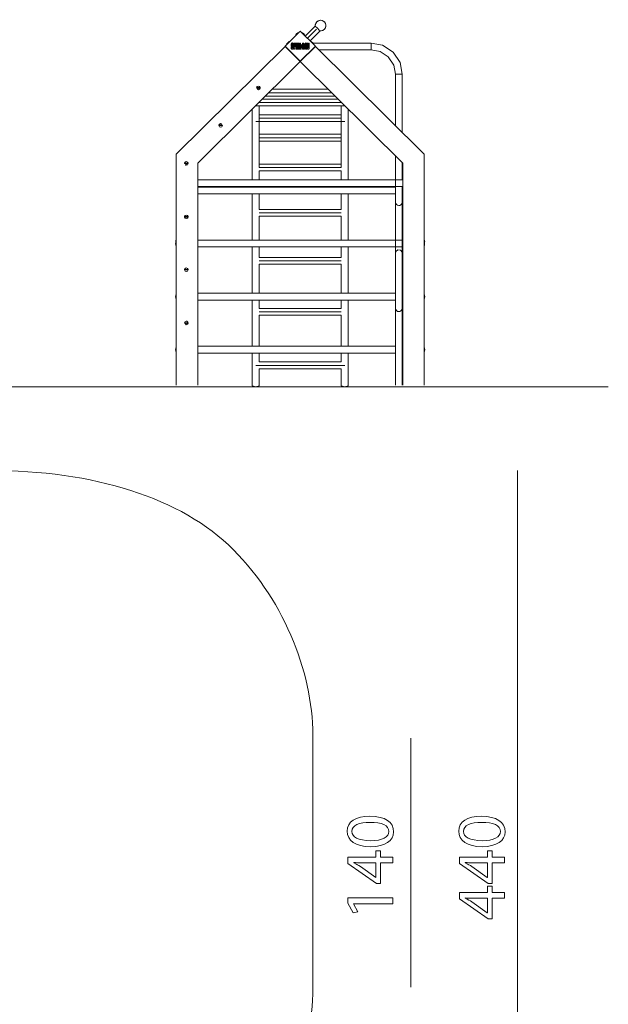
# Model space of a CAD drawing. Units: inches. Extents: x 4.3 to 98, y -109.7 to -13.4.
# Drawn here: x 64 to 97.1, y -68.8 to -13.4 of the extents above; entities that cross this region are included whole.
import ezdxf

# ---------------------------------------------------------------- set-up
doc = ezdxf.new("R2010")
doc.units = ezdxf.units.IN
doc.header["$MEASUREMENT"] = 0
doc.layers.add('Ebene 1', color=7, linetype='Continuous')

# ---------------------------------------------------------------- blocks, each defined once
blk = doc.blocks.new('block 4')
at = {"layer": 'Ebene 1', "lineweight": 0}
for points in [[(91.211, -60.849), (90.524, -60.849), (90.524, -62.021), (90.299, -62.021), (88.688, -60.896), (88.688, -60.527), (90.256, -60.527), (90.256, -60.173), (90.524, -60.173), (90.524, -60.527), (91.211, -60.527), (91.211, -60.849)], [(91.211, -62.839), (90.524, -62.839), (90.524, -64.011), (90.299, -64.011), (88.688, -62.886), (88.688, -62.517), (90.256, -62.517), (90.256, -62.164), (90.524, -62.164), (90.524, -62.517), (91.211, -62.517), (91.211, -62.839)]]:
    blk.add_lwpolyline(points, dxfattribs=at)
for points, knots in [([(89.923, -58.237), (90.78, -58.237), (91.254, -58.555), (91.254, -59.114), (91.254, -59.607), (90.792, -59.941), (89.958, -59.948), (89.112, -59.948), (88.646, -59.584), (88.646, -59.071), (88.646, -58.54), (89.119, -58.237), (89.923, -58.237)], [0, 0, 0, 0, 1, 1, 1, 2, 2, 2, 3, 3, 3, 4, 4, 4, 4]), ([(89.961, -59.607), (90.617, -59.607), (90.99, -59.405), (90.99, -59.094), (90.99, -58.745), (90.583, -58.578), (89.938, -58.578), (89.317, -58.578), (88.91, -58.737), (88.91, -59.091), (88.91, -59.389), (89.274, -59.607), (89.961, -59.607)], [0, 0, 0, 0, 1, 1, 1, 2, 2, 2, 3, 3, 3, 4, 4, 4, 4]), ([(90.256, -60.849), (90.256, -60.849), (89.414, -60.849), (89.414, -60.849), (89.282, -60.849), (89.15, -60.845), (89.019, -60.837), (89.019, -60.837), (89.019, -60.849), (89.019, -60.849), (89.166, -60.927), (89.274, -60.989), (89.391, -61.058), (89.391, -61.058), (90.248, -61.675), (90.248, -61.675), (90.248, -61.675), (90.256, -61.675), (90.256, -61.675), (90.256, -61.675), (90.256, -60.849), (90.256, -60.849)], [0, 0, 0, 0, 1, 1, 1, 2, 2, 2, 3, 3, 3, 4, 4, 4, 5, 5, 5, 6, 6, 6, 7, 7, 7, 7]), ([(90.256, -62.839), (90.256, -62.839), (89.414, -62.839), (89.414, -62.839), (89.282, -62.839), (89.15, -62.836), (89.019, -62.828), (89.019, -62.828), (89.019, -62.839), (89.019, -62.839), (89.166, -62.917), (89.274, -62.979), (89.391, -63.049), (89.391, -63.049), (90.248, -63.666), (90.248, -63.666), (90.248, -63.666), (90.256, -63.666), (90.256, -63.666), (90.256, -63.666), (90.256, -62.839), (90.256, -62.839)], [0, 0, 0, 0, 1, 1, 1, 2, 2, 2, 3, 3, 3, 4, 4, 4, 5, 5, 5, 6, 6, 6, 7, 7, 7, 7])]:
    blk.add_open_spline(points, degree=3, knots=knots, dxfattribs=at)
blk = doc.blocks.new('block 5')
at = {"layer": 'Ebene 1', "lineweight": 0}
for points in [[(84.947, -60.849), (84.26, -60.849), (84.26, -62.021), (84.035, -62.021), (82.424, -60.896), (82.424, -60.527), (83.992, -60.527), (83.992, -60.173), (84.26, -60.173), (84.26, -60.527), (84.947, -60.527), (84.947, -60.849)], [(82.742, -63.153), (82.742, -63.162), (82.979, -63.6), (82.719, -63.666), (82.424, -63.115), (82.424, -62.824), (84.947, -62.824), (84.947, -63.153), (82.742, -63.153)]]:
    blk.add_lwpolyline(points, dxfattribs=at)
for points, knots in [([(83.658, -58.237), (84.516, -58.237), (84.989, -58.555), (84.989, -59.114), (84.989, -59.607), (84.527, -59.941), (83.693, -59.948), (82.847, -59.948), (82.381, -59.584), (82.381, -59.071), (82.381, -58.54), (82.855, -58.237), (83.658, -58.237)], [0, 0, 0, 0, 1, 1, 1, 2, 2, 2, 3, 3, 3, 4, 4, 4, 4]), ([(83.697, -59.607), (84.353, -59.607), (84.726, -59.405), (84.726, -59.094), (84.726, -58.745), (84.318, -58.578), (83.674, -58.578), (83.053, -58.578), (82.645, -58.737), (82.645, -59.091), (82.645, -59.389), (83.01, -59.607), (83.697, -59.607)], [0, 0, 0, 0, 1, 1, 1, 2, 2, 2, 3, 3, 3, 4, 4, 4, 4]), ([(83.992, -60.849), (83.992, -60.849), (83.15, -60.849), (83.15, -60.849), (83.018, -60.849), (82.886, -60.845), (82.754, -60.837), (82.754, -60.837), (82.754, -60.849), (82.754, -60.849), (82.901, -60.927), (83.01, -60.989), (83.127, -61.058), (83.127, -61.058), (83.984, -61.675), (83.984, -61.675), (83.984, -61.675), (83.992, -61.675), (83.992, -61.675), (83.992, -61.675), (83.992, -60.849), (83.992, -60.849)], [0, 0, 0, 0, 1, 1, 1, 2, 2, 2, 3, 3, 3, 4, 4, 4, 5, 5, 5, 6, 6, 6, 7, 7, 7, 7])]:
    blk.add_open_spline(points, degree=3, knots=knots, dxfattribs=at)
blk = doc.blocks.new('block 10')
at = {"layer": 'Ebene 1', "lineweight": 0}
for points in [[(80.023, -14.355), (80.587, -13.795)], [(80.587, -13.794), (80.586, -13.765), (80.61, -13.647), (80.674, -13.554), (80.767, -13.491), (80.886, -13.467), (81.006, -13.491), (81.092, -13.548), (81.099, -13.554), (81.105, -13.56), (81.162, -13.647), (81.187, -13.765), (81.162, -13.884), (81.099, -13.976), (81.006, -14.039), (80.886, -14.063), (80.856, -14.062)], [(80.587, -13.795), (80.587, -13.795)], [(80.707, -13.914), (80.587, -13.795)], [(79.722, -14.096), (78.913, -14.899)], [(79.566, -14.246), (79.566, -14.245), (79.555, -14.216), (79.492, -14.312), (79.492, -14.305), (79.499, -14.285), (79.537, -14.234), (79.566, -14.246)], [(79.496, -14.316), (79.494, -14.312), (79.493, -14.305), (79.5, -14.285), (79.537, -14.235)], [(79.495, -14.316), (79.495, -14.316)], [(79.573, -14.234), (79.572, -14.233), (79.568, -14.229), (79.561, -14.222), (79.556, -14.216), (79.556, -14.251), (79.638, -14.175), (79.543, -14.24), (79.55, -14.247), (79.554, -14.251), (79.556, -14.251), (79.607, -14.179), (79.627, -14.172), (79.633, -14.173), (79.638, -14.175), (79.567, -14.246), (79.496, -14.316), (79.573, -14.234)], [(79.533, -14.281), (79.533, -14.281)], [(79.536, -14.281), (79.536, -14.281)], [(79.537, -14.235), (79.537, -14.234), (79.605, -14.179), (79.605, -14.179), (79.537, -14.235)], [(79.554, -14.251), (79.554, -14.251)], [(79.731, -14.09), (79.734, -14.089), (79.737, -14.087), (79.745, -14.087), (79.752, -14.088), (79.731, -14.09)], [(79.731, -14.09), (79.731, -14.09)], [(79.742, -14.078), (79.742, -14.078)], [(79.744, -14.078), (79.744, -14.078)], [(79.756, -14.09), (79.756, -14.09)], [(79.756, -14.091), (79.756, -14.091)], [(79.765, -14.096), (80.574, -14.899)], [(79.847, -14.175), (79.848, -14.175), (79.912, -14.234), (79.912, -14.233)], [(79.933, -14.247), (79.934, -14.247), (79.934, -14.247), (79.847, -14.176)], [(79.919, -14.246), (79.848, -14.175)], [(79.849, -14.174), (79.849, -14.174)], [(79.85, -14.174), (79.852, -14.173), (79.859, -14.172), (79.879, -14.179), (79.93, -14.216)], [(79.93, -14.251), (79.921, -14.243), (79.85, -14.174), (79.985, -14.285), (79.992, -14.305), (79.992, -14.312), (79.99, -14.316), (79.967, -14.296)], [(79.895, -14.224), (79.902, -14.229), (79.923, -14.243), (79.932, -14.249), (79.94, -14.267)], [(79.93, -14.216), (79.924, -14.222), (79.917, -14.229), (79.913, -14.233), (79.912, -14.234), (79.93, -14.216)], [(79.989, -14.316), (79.919, -14.246)], [(79.93, -14.251), (79.931, -14.251), (79.935, -14.247), (79.942, -14.24), (79.93, -14.251)], [(79.93, -14.251), (79.93, -14.251)], [(79.948, -14.234), (79.985, -14.284)], [(79.952, -14.281), (79.952, -14.281)], [(79.984, -14.284), (79.984, -14.285), (79.991, -14.305), (79.991, -14.312), (79.988, -14.316), (79.984, -14.284)], [(80.659, -13.96), (80.144, -14.472)], [(80.856, -14.062), (80.292, -14.622)], [(80.856, -14.062), (80.812, -14.017), (80.707, -13.914)], [(72.778, -21.006), (78.893, -14.942)], [(78.892, -14.922), (78.892, -14.922)], [(78.893, -14.921), (78.893, -14.921)], [(78.893, -14.922), (78.893, -14.922)], [(79.744, -15.785), (78.894, -14.943), (78.893, -14.942)], [(78.894, -14.922), (78.894, -14.922)], [(78.908, -14.932), (78.906, -14.929), (78.905, -14.926), (78.904, -14.918), (78.906, -14.911), (78.908, -14.932)], [(78.907, -14.909), (78.907, -14.909)], [(78.913, -14.899), (78.913, -14.899)], [(78.913, -14.941), (78.913, -14.941)], [(79.722, -15.744), (78.913, -14.941)], [(78.995, -14.812), (78.992, -14.808), (78.992, -14.801), (78.999, -14.782), (79.037, -14.73)], [(78.996, -14.812), (78.994, -14.808), (78.994, -14.801), (79, -14.782), (79.038, -14.73)], [(78.995, -14.812), (78.995, -14.812)], [(79.073, -14.73), (79.072, -14.729), (79.069, -14.726), (79.061, -14.718), (79.056, -14.713), (79.055, -14.748), (79.138, -14.672), (79.044, -14.736), (79.051, -14.743), (79.055, -14.747), (79.055, -14.748), (79.107, -14.675), (79.127, -14.669), (79.133, -14.669), (79.138, -14.672), (79.067, -14.742), (78.996, -14.812), (79.073, -14.73)], [(79.02, -14.793), (79.02, -14.793)], [(79.037, -14.731), (79.037, -14.73), (79.106, -14.675)], [(79.053, -14.745), (79.063, -14.739), (79.084, -14.726), (79.095, -14.718)], [(79.054, -14.748), (79.055, -14.747), (79.055, -14.712), (79.054, -14.748)], [(79.38, -14.748), (79.39, -14.748), (79.407, -14.748), (79.42, -14.748), (79.427, -14.748), (79.434, -14.748), (79.445, -14.749), (79.46, -14.76), (79.471, -14.779), (79.476, -14.806), (79.476, -14.816), (79.476, -14.819), (79.475, -14.847), (79.47, -14.872), (79.46, -14.903), (79.453, -14.917), (79.446, -14.929), (79.437, -14.941), (79.427, -14.953), (79.421, -14.962), (79.417, -14.967), (79.413, -14.973), (79.407, -14.985), (79.406, -14.999), (79.406, -15.028), (79.41, -15.062), (79.412, -15.081), (79.412, -15.092), (79.407, -15.096), (79.397, -15.096), (79.384, -15.095), (79.377, -15.096), (79.37, -15.094), (79.367, -15.088), (79.367, -15.081), (79.367, -15.073), (79.366, -15.04), (79.364, -14.967), (79.363, -14.926), (79.364, -14.908), (79.364, -14.868), (79.366, -14.805), (79.366, -14.794), (79.367, -14.777), (79.368, -14.766), (79.368, -14.757), (79.372, -14.75), (79.379, -14.748), (79.331, -14.814), (79.33, -14.818), (79.327, -14.827), (79.326, -14.83), (79.322, -14.839), (79.315, -14.843), (79.311, -14.839), (79.307, -14.83), (79.303, -14.823), (79.294, -14.812), (79.28, -14.81), (79.273, -14.818), (79.271, -14.827), (79.27, -14.835), (79.272, -14.849), (79.274, -14.857), (79.281, -14.868), (79.299, -14.884), (79.314, -14.897), (79.325, -14.911), (79.332, -14.923), (79.335, -14.93), (79.341, -14.951), (79.343, -14.964), (79.343, -14.981), (79.343, -15.004), (79.341, -15.025), (79.34, -15.036), (79.337, -15.046), (79.335, -15.053), (79.323, -15.078), (79.316, -15.086), (79.31, -15.092), (79.304, -15.095), (79.291, -15.099), (79.278, -15.099), (79.27, -15.097), (79.262, -15.091), (79.254, -15.083), (79.24, -15.058), (79.234, -15.038), (79.232, -15.025), (79.231, -15.012), (79.231, -15.001), (79.232, -14.983), (79.233, -14.978), (79.233, -14.974), (79.235, -14.967), (79.235, -14.964), (79.239, -14.953), (79.242, -14.946), (79.247, -14.944), (79.251, -14.948), (79.252, -14.956), (79.253, -14.967), (79.254, -14.977), (79.256, -14.988), (79.258, -14.997), (79.26, -15.001), (79.264, -15.009), (79.265, -15.012), (79.27, -15.018), (79.275, -15.021), (79.283, -15.025), (79.296, -15.021), (79.304, -15.009), (79.307, -14.989), (79.306, -14.978), (79.3, -14.963), (79.294, -14.955), (79.28, -14.942), (79.267, -14.933), (79.259, -14.925), (79.245, -14.902), (79.242, -14.892), (79.24, -14.883), (79.238, -14.874), (79.237, -14.866), (79.235, -14.851), (79.235, -14.843), (79.236, -14.828), (79.237, -14.817), (79.24, -14.796), (79.243, -14.785), (79.248, -14.772), (79.25, -14.767), (79.251, -14.766), (79.253, -14.763), (79.262, -14.753), (79.268, -14.748), (79.28, -14.744), (79.292, -14.745), (79.306, -14.75), (79.319, -14.759), (79.331, -14.774), (79.333, -14.782), (79.333, -14.787), (79.332, -14.809), (79.331, -14.81)], [(79.235, -14.846), (79.235, -14.846)], [(79.542, -14.753), (79.542, -14.753), (79.379, -14.748)], [(79.401, -14.913), (79.401, -14.911), (79.401, -14.905), (79.401, -14.886), (79.402, -14.849), (79.404, -14.829), (79.407, -14.815), (79.409, -14.81), (79.413, -14.807), (79.418, -14.806), (79.425, -14.807), (79.429, -14.81), (79.433, -14.814), (79.437, -14.824), (79.438, -14.842), (79.431, -14.872), (79.42, -14.889), (79.415, -14.897), (79.407, -14.909), (79.405, -14.913), (79.401, -14.913)], [(79.521, -14.748), (79.524, -14.748), (79.533, -14.748), (79.539, -14.749), (79.543, -14.755), (79.543, -14.764), (79.541, -14.775), (79.54, -14.789), (79.539, -14.801), (79.538, -14.81), (79.537, -14.818), (79.537, -14.825), (79.537, -14.835), (79.536, -14.842), (79.535, -14.862), (79.535, -14.87), (79.535, -14.882), (79.535, -14.895), (79.535, -14.903), (79.534, -14.912), (79.534, -14.921), (79.535, -14.933), (79.535, -14.939), (79.535, -14.955), (79.535, -14.96), (79.536, -14.974), (79.536, -14.987), (79.537, -15.013), (79.539, -15.03), (79.54, -15.044), (79.541, -15.059), (79.541, -15.062), (79.542, -15.075), (79.543, -15.083), (79.543, -15.09), (79.537, -15.096), (79.532, -15.096), (79.527, -15.095), (79.521, -15.096), (79.512, -15.096), (79.505, -15.095), (79.5, -15.086), (79.499, -15.076), (79.499, -15.066), (79.498, -15.056), (79.497, -15.047), (79.497, -15.036), (79.496, -15.018), (79.496, -14.999), (79.496, -14.99), (79.495, -14.985), (79.495, -14.984), (79.495, -14.981), (79.495, -14.963), (79.495, -14.954), (79.495, -14.952), (79.495, -14.926), (79.495, -14.914), (79.495, -14.896), (79.496, -14.879), (79.497, -14.867), (79.497, -14.841), (79.497, -14.838), (79.499, -14.807), (79.499, -14.798), (79.499, -14.794), (79.501, -14.774), (79.501, -14.759), (79.505, -14.751), (79.51, -14.748), (79.517, -14.748), (79.521, -14.748), (79.6, -14.748), (79.627, -14.748), (79.652, -14.748), (79.661, -14.748), (79.667, -14.749), (79.671, -14.752), (79.672, -14.757), (79.671, -14.769), (79.668, -14.783), (79.664, -14.802), (79.661, -14.812), (79.66, -14.82), (79.657, -14.823), (79.651, -14.821), (79.647, -14.817), (79.643, -14.813), (79.638, -14.809), (79.631, -14.805), (79.624, -14.805), (79.613, -14.812), (79.604, -14.835), (79.603, -14.854), (79.603, -14.859), (79.604, -14.87), (79.605, -14.874), (79.606, -14.876), (79.609, -14.873), (79.614, -14.87), (79.619, -14.866), (79.634, -14.857), (79.644, -14.857), (79.652, -14.862), (79.654, -14.867), (79.654, -14.875), (79.652, -14.888), (79.649, -14.907), (79.646, -14.923), (79.645, -14.931), (79.642, -14.937), (79.638, -14.939), (79.633, -14.937), (79.63, -14.934), (79.625, -14.931), (79.62, -14.932), (79.614, -14.937), (79.61, -14.946), (79.605, -14.964), (79.604, -14.972), (79.604, -14.994), (79.607, -15.01), (79.609, -15.02), (79.611, -15.025), (79.614, -15.03), (79.621, -15.035), (79.63, -15.034), (79.635, -15.03), (79.638, -15.028), (79.641, -15.025), (79.645, -15.021), (79.648, -15.018), (79.65, -15.014), (79.652, -15.011), (79.662, -15.011), (79.664, -15.019), (79.667, -15.033), (79.67, -15.047), (79.672, -15.054), (79.673, -15.057), (79.674, -15.061), (79.674, -15.065), (79.677, -15.08), (79.677, -15.083), (79.676, -15.089), (79.672, -15.095), (79.664, -15.096), (79.654, -15.096), (79.641, -15.096), (79.628, -15.096), (79.607, -15.096), (79.592, -15.096), (79.582, -15.096), (79.574, -15.094), (79.57, -15.078), (79.57, -15.057), (79.569, -15.033), (79.569, -15.003), (79.568, -14.979), (79.568, -14.92), (79.568, -14.911), (79.568, -14.891), (79.569, -14.877), (79.57, -14.861), (79.57, -14.849), (79.57, -14.84), (79.571, -14.83), (79.572, -14.805), (79.575, -14.782), (79.578, -14.76), (79.581, -14.752), (79.588, -14.748), (79.596, -14.748)], [(79.57, -15.081), (79.567, -15.078), (79.699, -14.946), (79.57, -15.084), (79.644, -14.935), (79.644, -14.936), (79.569, -14.963), (79.497, -15.016)], [(79.648, -14.894), (79.648, -14.894)], [(79.724, -14.75), (79.728, -14.75), (79.74, -14.75), (79.748, -14.751), (79.753, -14.759), (79.752, -14.77), (79.75, -14.781), (79.749, -14.786), (79.749, -14.788), (79.748, -14.79), (79.743, -14.817), (79.74, -14.839), (79.738, -14.856), (79.736, -14.874), (79.735, -14.885), (79.734, -14.92), (79.734, -14.928), (79.734, -14.932), (79.733, -14.951), (79.733, -14.964), (79.733, -14.972), (79.734, -14.981), (79.734, -14.991), (79.734, -15.003), (79.738, -15.026), (79.744, -15.034), (79.752, -15.034), (79.758, -15.031), (79.761, -15.028), (79.764, -15.023), (79.77, -15.014), (79.774, -15.006), (79.776, -15.002), (79.781, -15.002), (79.785, -15.008), (79.787, -15.014), (79.788, -15.023), (79.791, -15.047), (79.792, -15.055), (79.793, -15.061), (79.793, -15.064), (79.793, -15.07), (79.795, -15.081), (79.795, -15.088), (79.79, -15.094), (79.786, -15.094), (79.781, -15.094), (79.776, -15.094), (79.769, -15.095), (79.759, -15.094), (79.75, -15.095), (79.744, -15.095), (79.734, -15.095), (79.732, -15.095), (79.717, -15.094), (79.705, -15.094), (79.701, -15.088), (79.7, -15.079), (79.699, -15.074), (79.699, -15.066), (79.699, -15.055), (79.699, -15.046), (79.698, -15.038), (79.698, -15.033), (79.698, -15.02), (79.698, -15.006), (79.698, -14.994), (79.698, -14.983), (79.697, -14.962), (79.698, -14.947), (79.698, -14.938), (79.698, -14.923), (79.699, -14.904), (79.701, -14.883), (79.702, -14.85), (79.703, -14.836), (79.703, -14.834), (79.707, -14.791), (79.709, -14.771), (79.711, -14.757), (79.714, -14.752), (79.718, -14.749), (79.722, -14.749), (79.724, -14.75), (79.811, -14.878), (79.815, -14.88), (79.821, -14.887), (79.828, -14.905), (79.83, -14.924), (79.828, -14.943), (79.821, -14.961), (79.815, -14.968), (79.811, -14.97), (79.806, -14.971), (79.802, -14.97), (79.798, -14.968), (79.792, -14.961), (79.785, -14.943), (79.783, -14.924), (79.785, -14.905), (79.792, -14.887), (79.798, -14.88), (79.802, -14.878), (79.806, -14.877)], [(79.744, -14.92), (79.742, -14.92), (79.734, -14.92), (79.744, -14.92)], [(85.507, -21.501), (79.744, -15.786), (80.593, -14.943)], [(79.765, -15.744), (80.574, -14.941)], [(79.83, -14.92), (79.859, -14.92), (79.895, -14.972), (79.896, -14.969), (79.897, -14.959), (79.9, -14.954), (79.906, -14.948), (79.91, -14.942), (79.915, -14.937), (79.917, -14.934), (79.918, -14.934), (79.921, -14.936), (79.926, -14.947), (79.931, -14.965), (79.932, -14.967), (79.933, -14.973), (79.936, -14.988), (79.936, -14.995), (79.934, -15.012), (79.931, -15.024), (79.924, -15.033), (79.914, -15.036), (79.905, -15.033), (79.9, -15.024), (79.898, -15.01), (79.896, -14.995), (79.895, -14.974), (79.903, -14.813), (79.911, -14.807), (79.922, -14.809), (79.929, -14.824), (79.928, -14.835), (79.927, -14.842), (79.924, -14.851), (79.92, -14.862), (79.909, -14.88), (79.906, -14.886), (79.903, -14.89), (79.899, -14.894), (79.897, -14.896), (79.895, -14.897), (79.895, -14.895), (79.895, -14.888), (79.895, -14.877), (79.895, -14.867), (79.895, -14.856), (79.897, -14.839), (79.898, -14.828), (79.9, -14.821), (79.903, -14.814), (80.041, -14.867), (80.046, -14.849), (80.051, -14.835), (80.056, -14.824), (80.059, -14.821), (80.06, -14.822), (80.062, -14.825), (80.064, -14.829), (80.067, -14.839), (80.067, -14.841), (80.071, -14.854), (80.073, -14.867), (80.074, -14.875), (80.075, -14.884), (80.076, -14.901), (80.071, -14.904), (80.061, -14.903), (80.051, -14.905), (80.04, -14.911), (80.036, -14.912), (80.034, -14.911), (80.034, -14.908), (80.034, -14.903), (80.034, -14.9), (80.035, -14.894), (80.035, -14.892), (80.039, -14.876)], [(79.937, -14.753), (79.953, -14.766), (79.959, -14.779), (79.963, -14.795), (79.964, -14.801), (79.962, -14.84), (79.959, -14.854), (79.953, -14.872), (79.949, -14.881), (79.945, -14.889), (79.944, -14.902), (79.949, -14.912), (79.954, -14.921), (79.958, -14.932), (79.962, -14.944), (79.972, -14.995), (79.972, -15.009), (79.973, -15.03), (79.971, -15.043), (79.969, -15.052), (79.967, -15.062), (79.961, -15.074), (79.954, -15.086), (79.95, -15.089), (79.942, -15.093), (79.936, -15.096), (79.929, -15.097), (79.922, -15.097), (79.914, -15.097), (79.912, -15.097), (79.9, -15.097), (79.888, -15.097), (79.875, -15.097), (79.867, -15.092), (79.864, -15.083), (79.863, -15.071), (79.862, -15.057), (79.861, -15.043), (79.861, -15.034), (79.861, -15.023), (79.86, -15.017), (79.86, -15.01), (79.86, -15.004), (79.86, -14.998), (79.86, -14.992), (79.86, -14.984), (79.86, -14.978), (79.859, -14.966), (79.859, -14.953), (79.859, -14.934), (79.859, -14.923), (79.859, -14.917), (79.859, -14.916), (79.859, -14.902), (79.859, -14.898), (79.859, -14.888), (79.859, -14.884), (79.859, -14.873), (79.86, -14.865), (79.86, -14.857), (79.86, -14.849), (79.861, -14.84), (79.862, -14.822), (79.862, -14.811), (79.863, -14.802), (79.864, -14.787), (79.865, -14.778), (79.866, -14.765), (79.868, -14.756), (79.872, -14.75), (79.879, -14.75), (79.884, -14.75), (79.889, -14.75), (79.898, -14.75), (79.909, -14.75), (79.923, -14.749), (79.937, -14.753)], [(79.937, -14.753), (79.937, -14.753)], [(80.138, -14.774), (80.139, -14.763), (80.139, -14.758), (80.146, -14.751), (80.153, -14.749), (80.162, -14.749), (80.169, -14.749), (80.177, -14.752), (80.179, -14.758), (80.179, -14.767), (80.177, -14.779), (80.175, -14.798), (80.173, -14.813), (80.172, -14.827), (80.17, -14.856), (80.17, -14.864), (80.169, -14.881), (80.169, -14.899), (80.169, -14.91), (80.169, -14.912), (80.17, -14.928), (80.171, -14.942), (80.172, -14.948), (80.172, -14.953), (80.175, -14.972), (80.177, -14.984), (80.179, -14.993), (80.181, -15), (80.186, -15.007), (80.191, -15.011), (80.197, -15.013), (80.204, -15.005), (80.209, -14.993), (80.21, -14.986), (80.212, -14.981), (80.213, -14.974), (80.215, -14.962), (80.216, -14.95), (80.216, -14.94), (80.216, -14.937), (80.216, -14.908), (80.216, -14.899), (80.216, -14.885), (80.216, -14.879), (80.216, -14.865), (80.215, -14.859), (80.215, -14.846), (80.214, -14.843), (80.214, -14.828), (80.213, -14.818), (80.212, -14.809), (80.212, -14.802), (80.211, -14.793), (80.21, -14.784), (80.208, -14.77), (80.207, -14.76), (80.21, -14.752), (80.219, -14.749), (80.229, -14.749), (80.236, -14.749), (80.244, -14.756), (80.246, -14.769), (80.247, -14.779), (80.248, -14.788), (80.248, -14.807), (80.25, -14.83), (80.25, -14.839), (80.25, -14.843), (80.25, -14.846), (80.25, -14.851), (80.251, -14.881), (80.251, -14.9), (80.251, -14.913), (80.251, -14.926), (80.251, -14.941), (80.25, -14.962), (80.249, -14.975), (80.248, -14.987), (80.241, -15.036), (80.236, -15.054), (80.226, -15.076), (80.216, -15.089), (80.206, -15.096), (80.187, -15.099), (80.176, -15.095), (80.17, -15.091), (80.167, -15.088), (80.158, -15.074), (80.156, -15.071), (80.154, -15.066), (80.148, -15.052), (80.146, -15.041), (80.14, -15.012), (80.136, -14.981), (80.136, -14.975), (80.134, -14.94), (80.134, -14.934), (80.133, -14.932), (80.133, -14.867), (80.133, -14.849), (80.134, -14.842), (80.136, -14.792), (80.137, -14.782), (80.138, -14.778), (80.138, -14.777), (80.138, -14.775), (80.005, -14.855), (80.015, -14.82), (80.022, -14.802), (80.037, -14.767), (80.046, -14.752), (80.056, -14.742), (80.064, -14.744), (80.073, -14.753), (80.078, -14.764), (80.096, -14.806), (80.106, -14.845), (80.109, -14.862), (80.11, -14.871), (80.114, -14.907), (80.116, -14.933), (80.117, -14.959), (80.117, -15.01), (80.117, -15.032), (80.115, -15.063), (80.114, -15.077), (80.112, -15.085), (80.107, -15.093), (80.101, -15.095), (80.095, -15.094), (80.091, -15.094), (80.084, -15.094), (80.075, -15.094), (80.069, -15.09), (80.068, -15.082), (80.071, -15.068), (80.076, -15.033), (80.077, -15.02), (80.079, -15.007), (80.079, -14.997), (80.079, -14.985), (80.079, -14.975), (80.075, -14.968), (80.071, -14.965), (80.064, -14.966), (80.062, -14.966), (80.057, -14.968), (80.05, -14.971), (80.042, -14.976), (80.036, -14.983), (80.031, -15.001), (80.03, -15.015), (80.033, -15.043), (80.036, -15.057), (80.038, -15.066), (80.039, -15.069), (80.04, -15.074), (80.042, -15.083), (80.042, -15.087), (80.037, -15.093), (80.032, -15.094), (80.025, -15.094), (80.017, -15.094), (80.01, -15.095), (80.002, -15.092), (79.998, -15.083), (79.996, -15.072), (79.994, -15.054), (79.993, -15.045), (79.993, -15.043), (79.993, -15.04), (79.992, -15.013), (79.992, -14.994), (79.992, -14.984), (79.992, -14.972), (79.993, -14.959), (79.995, -14.926), (80, -14.89), (80.004, -14.864)], [(80.138, -14.775), (80.138, -14.775)], [(80.489, -14.812), (80.419, -14.742), (80.485, -14.781), (80.424, -14.718), (80.417, -14.726), (80.413, -14.729), (80.412, -14.73)], [(80.426, -14.752), (80.426, -14.752)], [(80.452, -14.778), (80.452, -14.778)], [(80.467, -14.752), (83.721, -14.752)], [(80.574, -14.899), (80.574, -14.899)], [(80.574, -14.941), (80.574, -14.941)], [(80.574, -14.942), (80.574, -14.942)], [(80.579, -14.907), (80.581, -14.91), (80.582, -14.914), (80.582, -14.921), (80.581, -14.928), (80.579, -14.907)], [(80.592, -14.922), (80.592, -14.922)], [(80.593, -14.943), (80.593, -14.943)], [(80.594, -14.922), (80.594, -14.922)], [(86.709, -33.986), (86.709, -21.006), (80.594, -14.942)], [(83.721, -14.752), (83.721, -14.941)], [(83.721, -14.752), (84.366, -14.874), (84.96, -15.262), (85.351, -15.852), (85.474, -16.493)], [(83.721, -14.772), (83.721, -14.772)], [(83.721, -14.941), (83.721, -15.13)], [(79.249, -15.291), (79.213, -15.255), (79.284, -15.326), (79.355, -15.396)], [(79.233, -15.278), (79.233, -15.278)], [(79.252, -14.955), (79.25, -14.956), (79.409, -14.986)], [(79.253, -14.977), (79.253, -14.977)], [(79.328, -15.353), (79.32, -15.361), (79.257, -15.282)], [(79.262, -15.305), (79.262, -15.305)], [(79.301, -15.342), (79.301, -15.342)], [(79.334, -15.359), (79.334, -15.359)], [(79.337, -15.046), (79.337, -15.046)], [(79.339, -15.044), (79.339, -15.044)], [(79.698, -14.985), (79.698, -14.985)], [(80.405, -15.13), (80.405, -15.13)], [(83.721, -15.13), (80.784, -15.13)], [(83.721, -15.13), (83.721, -15.13)], [(85.093, -16.493), (84.997, -15.991), (84.691, -15.529), (84.226, -15.226), (83.721, -15.13)], [(73.98, -21.501), (79.744, -15.785)], [(79.722, -15.744), (79.722, -15.744)], [(79.731, -15.75), (79.731, -15.75)], [(79.756, -15.75), (79.753, -15.751), (79.749, -15.752), (79.742, -15.753), (79.735, -15.752), (79.756, -15.75)], [(79.742, -15.766), (79.742, -15.766)], [(79.742, -15.766), (79.742, -15.766)], [(79.743, -15.785), (79.743, -15.785)], [(79.743, -15.786), (79.743, -15.786)], [(79.744, -15.766), (79.744, -15.766)], [(79.756, -15.75), (79.756, -15.75)], [(85.093, -19.403), (85.093, -16.493)], [(85.093, -16.493), (85.107, -16.493), (85.149, -16.493), (85.211, -16.493), (85.284, -16.493)], [(85.342, -16.493), (85.284, -16.493)], [(85.474, -16.493), (85.342, -16.493)], [(85.474, -16.493), (85.474, -19.781)], [(77.292, -17.258), (77.292, -17.258)], [(77.292, -17.283), (77.293, -17.283), (77.488, -17.258)], [(77.293, -17.258), (77.298, -17.258), (77.321, -17.258), (77.391, -17.258), (77.46, -17.258), (77.483, -17.258), (77.488, -17.258)], [(77.488, -17.283), (77.483, -17.283), (77.46, -17.283), (77.391, -17.283), (77.321, -17.283), (77.298, -17.283), (77.293, -17.283)], [(77.489, -17.283), (77.489, -17.283)], [(81.514, -17.541), (77.974, -17.541)], [(78.164, -17.352), (81.323, -17.352)], [(77.441, -18.069), (77.441, -18.069)], [(82.044, -18.098), (77.441, -18.098)], [(77.602, -17.909), (81.885, -17.909)], [(81.705, -17.73), (77.784, -17.73)], [(82.044, -18.098), (82.044, -18.098)], [(77.04, -22.444), (77.04, -22.044), (77.04, -19.98), (77.04, -18.505), (77.04, -18.466)], [(82.25, -18.287), (77.242, -18.287)], [(77.441, -18.287), (77.441, -18.505), (77.441, -18.973), (77.441, -19.98), (77.441, -20.071), (77.441, -21.747)], [(77.441, -18.784), (82.044, -18.784)], [(82.043, -21.747), (82.043, -20.26), (82.043, -19.98), (82.043, -19.162), (82.043, -18.505), (82.044, -18.287)], [(82.444, -18.463), (82.444, -18.505), (82.444, -19.98), (82.443, -22.044), (82.443, -22.444)], [(75.367, -19.392), (75.361, -19.392), (75.339, -19.392), (75.269, -19.392), (75.199, -19.392), (75.177, -19.392), (75.171, -19.392), (75.177, -19.367), (75.199, -19.367), (75.269, -19.367), (75.338, -19.367), (75.361, -19.367), (75.367, -19.367), (75.367, -19.392)], [(75.171, -19.392), (75.171, -19.392), (75.367, -19.367)], [(75.368, -19.38), (75.368, -19.38)], [(82.25, -19.162), (77.242, -19.162)], [(82.044, -18.973), (77.441, -18.973)], [(77.441, -19.882), (82.043, -19.882)], [(82.043, -20.071), (77.441, -20.071)], [(82.043, -20.26), (77.441, -20.26)], [(72.777, -21.006), (72.777, -21.006)], [(72.778, -33.986), (72.778, -21.006)], [(73.241, -21.506), (73.241, -21.506)], [(73.437, -21.531), (73.431, -21.531), (73.409, -21.531), (73.339, -21.531), (73.269, -21.531), (73.247, -21.531), (73.241, -21.531), (73.247, -21.506), (73.269, -21.506), (73.339, -21.506), (73.408, -21.506), (73.431, -21.506), (73.437, -21.531)], [(73.241, -21.531), (73.241, -21.531), (73.437, -21.506)], [(73.437, -21.531), (73.437, -21.531)], [(73.98, -33.986), (73.98, -21.501)], [(77.441, -21.558), (82.043, -21.558)], [(85.093, -26.561), (85.093, -26.012), (85.093, -24.954), (85.093, -23.897), (85.093, -22.839), (85.093, -21.09)], [(85.093, -22.444), (85.093, -22.145), (85.093, -21.091)], [(85.474, -21.468), (85.474, -22.145), (85.474, -22.444)], [(85.507, -21.501), (85.507, -21.501)], [(85.507, -33.986), (85.507, -21.501)], [(82.043, -21.747), (77.441, -21.747)], [(77.441, -21.936), (77.441, -22.044), (77.441, -22.444)], [(82.043, -21.936), (77.441, -21.936)], [(82.043, -22.444), (82.043, -22.044), (82.043, -21.936)], [(73.98, -22.444), (85.508, -22.444)], [(85.508, -22.821), (73.98, -22.821)], [(73.98, -22.856), (85.093, -22.856)], [(85.093, -23.234), (73.98, -23.234)], [(77.04, -22.856), (77.04, -22.856)], [(77.04, -25.84), (77.04, -24.618), (77.04, -23.234)], [(77.441, -22.821), (77.441, -22.821)], [(77.441, -23.234), (77.441, -24.108)], [(82.043, -22.856), (82.043, -22.856)], [(82.043, -24.108), (82.043, -23.234)], [(82.443, -22.821), (82.443, -22.821)], [(82.443, -23.234), (82.443, -24.618), (82.443, -25.84)], [(85.093, -23.697), (85.093, -23.694), (85.093, -23.685), (85.093, -23.671), (85.093, -23.65), (85.093, -23.623), (85.093, -23.588), (85.093, -23.547), (85.093, -23.499), (85.093, -23.444), (85.093, -23.383), (85.093, -23.316), (85.093, -23.242), (85.093, -22.821)], [(85.474, -22.821), (85.474, -23.243), (85.474, -23.588), (85.474, -23.671), (85.474, -23.686), (85.474, -23.698), (85.474, -23.698)], [(85.474, -22.856), (85.474, -22.856)], [(85.508, -23.234), (85.508, -23.234)], [(85.474, -23.697), (85.474, -23.697)], [(85.474, -23.702), (85.474, -23.897), (85.474, -24.954), (85.474, -26.012), (85.474, -26.556)], [(77.441, -24.108), (82.043, -24.108)], [(82.043, -24.297), (77.441, -24.297)], [(73.241, -24.533), (73.241, -24.533), (73.437, -24.507)], [(73.312, -24.534), (73.312, -24.534)], [(77.441, -24.486), (77.441, -24.618), (77.441, -25.84)], [(82.043, -24.486), (77.441, -24.486)], [(82.043, -25.84), (82.043, -24.618), (82.043, -24.486)], [(72.767, -26.046), (72.765, -26.046), (72.76, -26.046), (72.75, -26.046), (72.742, -26.046), (72.767, -26.029), (72.767, -26.034), (72.771, -26.032), (72.747, -25.975), (72.766, -26.132), (72.761, -26.128), (72.752, -26.109), (72.742, -26.046), (72.75, -26.021), (72.76, -26.021), (72.767, -26.046)], [(72.745, -25.92), (72.754, -25.858), (72.764, -25.839), (72.769, -25.835), (72.769, -25.834), (72.753, -25.92), (72.763, -25.92), (72.768, -25.92), (72.769, -25.92), (72.774, -25.833)], [(72.769, -25.945), (72.768, -25.945), (72.763, -25.945), (72.753, -25.945), (72.745, -25.945), (72.769, -25.92), (72.769, -25.933), (72.774, -25.833), (72.769, -26.031), (72.764, -26.027), (72.754, -26.008), (72.745, -25.945), (72.774, -25.933), (72.774, -26.033), (72.769, -25.945)], [(72.757, -25.945), (72.761, -25.94), (72.766, -25.936), (72.771, -25.934), (72.771, -26.133), (72.771, -26.034)], [(72.766, -25.945), (72.769, -25.934), (72.774, -25.91), (72.778, -25.891)], [(72.774, -26.002), (72.774, -26.002)], [(72.774, -26.002), (72.774, -26.002)], [(72.778, -25.963), (72.778, -25.963)], [(72.778, -25.977), (72.778, -25.977)], [(73.98, -25.84), (85.508, -25.84)], [(86.709, -25.899), (86.712, -25.91), (86.717, -25.934), (86.719, -25.945)], [(86.709, -25.981), (86.709, -25.981)], [(86.71, -25.963), (86.71, -25.963)], [(86.712, -25.833), (86.717, -25.835), (86.722, -25.839), (86.731, -25.858), (86.741, -25.92), (86.733, -25.92), (86.723, -25.92), (86.717, -25.92), (86.716, -25.92)], [(86.712, -26.002), (86.712, -26.002)], [(86.712, -26.002), (86.712, -26.002)], [(86.717, -26.034), (86.717, -26.031), (86.713, -26.034), (86.718, -25.936), (86.723, -25.94), (86.726, -25.945), (86.713, -26.034), (86.713, -26.133)], [(86.717, -26.046), (86.718, -26.046), (86.723, -26.046), (86.733, -26.046), (86.742, -26.046), (86.717, -26.034), (86.732, -26.109), (86.723, -26.128), (86.718, -26.132), (86.713, -26.133), (86.733, -26.021), (86.717, -26.046)], [(86.738, -25.981), (86.738, -25.981)], [(72.778, -26.084), (72.778, -26.084)], [(72.78, -26.066), (72.78, -26.066)], [(85.508, -26.218), (73.98, -26.218)], [(77.04, -28.824), (77.04, -27.575), (77.04, -26.218)], [(77.441, -26.218), (77.441, -26.806)], [(82.043, -26.806), (82.043, -26.218)], [(82.443, -26.218), (82.443, -27.575), (82.443, -28.824)], [(85.093, -26.561), (85.114, -26.476), (85.225, -26.382), (85.37, -26.393), (85.465, -26.503)], [(85.102, -26.62), (85.093, -26.562)], [(85.093, -29.664), (85.093, -29.661), (85.093, -29.653), (85.093, -29.638), (85.093, -29.617), (85.093, -29.59), (85.093, -29.555), (85.093, -29.514), (85.093, -29.466), (85.093, -29.411), (85.093, -29.35), (85.093, -29.283), (85.093, -29.21), (85.093, -28.113), (85.093, -27.016), (85.093, -26.943), (85.093, -26.876), (85.093, -26.814), (85.093, -26.759), (85.093, -26.712), (85.093, -26.67), (85.093, -26.636), (85.093, -26.609), (85.093, -26.588), (85.093, -26.573), (85.093, -26.564), (85.093, -26.562)], [(85.465, -26.503), (85.474, -26.561), (85.474, -26.564), (85.474, -26.573), (85.474, -26.587), (85.474, -26.608), (85.474, -26.636), (85.474, -26.67), (85.474, -26.711), (85.474, -26.759), (85.474, -26.814), (85.474, -26.876), (85.474, -26.942), (85.474, -27.016), (85.474, -28.113), (85.474, -29.21), (85.474, -29.555), (85.474, -29.638), (85.474, -29.653), (85.474, -29.666)], [(86.709, -26.08), (86.709, -26.08)], [(86.713, -26.034), (86.713, -26.034)], [(77.441, -26.806), (82.043, -26.806)], [(82.043, -26.995), (77.441, -26.995)], [(73.241, -27.486), (73.241, -27.486)], [(73.437, -27.511), (73.431, -27.511), (73.409, -27.511), (73.339, -27.511), (73.269, -27.511), (73.247, -27.511), (73.241, -27.511), (73.247, -27.486), (73.269, -27.486), (73.339, -27.486), (73.408, -27.486), (73.431, -27.486), (73.437, -27.511)], [(73.241, -27.511), (73.241, -27.511), (73.437, -27.486)], [(77.441, -27.184), (77.441, -27.575), (77.44, -28.824)], [(82.043, -27.184), (77.441, -27.184)], [(82.043, -28.824), (82.043, -27.575), (82.043, -27.184)], [(72.767, -29.026), (72.765, -29.026), (72.76, -29.026), (72.75, -29.026), (72.742, -29.026), (72.767, -29.001), (72.767, -29.014), (72.752, -28.939), (72.761, -28.92), (72.766, -28.916), (72.766, -28.915), (72.766, -29.112), (72.761, -29.108), (72.752, -29.089), (72.742, -29.026), (72.75, -29.001), (72.76, -29.001), (72.765, -29.001), (72.767, -29.001), (72.771, -28.914)], [(72.771, -28.914), (72.771, -28.964)], [(72.771, -29.014), (72.771, -28.914), (72.771, -29.113), (72.771, -29.014)], [(72.771, -28.964), (72.771, -28.964)], [(72.778, -29.064), (72.778, -29.064)], [(73.98, -28.824), (85.093, -28.824)], [(85.093, -29.201), (73.98, -29.201)], [(77.039, -31.805), (77.039, -30.764), (77.04, -29.201)], [(77.44, -29.201), (77.44, -29.676)], [(82.043, -29.676), (82.043, -29.201)], [(82.443, -29.201), (82.443, -30.764), (82.443, -31.805)], [(85.474, -28.824), (85.474, -28.824)], [(85.507, -29.201), (85.507, -29.201)], [(86.709, -29.06), (86.709, -29.06)], [(86.717, -29.026), (86.718, -29.026), (86.723, -29.026), (86.733, -29.026), (86.742, -29.026), (86.717, -29.001), (86.717, -29.014), (86.713, -28.914), (86.718, -28.916), (86.723, -28.92), (86.732, -28.939), (86.742, -29.001), (86.732, -29.089), (86.723, -29.108), (86.718, -29.112), (86.713, -29.113), (86.733, -29.001), (86.723, -29.001), (86.718, -29.001), (86.717, -29.026)], [(86.713, -29.113), (86.713, -29.014), (86.713, -29.014), (86.713, -29.113)], [(82.043, -29.864), (77.44, -29.864)], [(77.441, -29.676), (82.043, -29.676)], [(85.093, -29.664), (85.102, -29.606)], [(85.093, -33.987), (85.093, -33.986), (85.093, -33.719), (85.093, -33.435), (85.093, -32.823), (85.093, -31.517), (85.093, -30.872), (85.093, -30.561), (85.093, -30.263), (85.093, -29.981), (85.093, -29.714), (85.093, -29.664)], [(85.474, -29.669), (85.474, -29.714), (85.474, -29.981), (85.474, -30.263), (85.474, -30.561), (85.474, -30.872), (85.474, -31.517), (85.474, -32.823), (85.474, -33.435), (85.474, -33.719), (85.474, -33.987)], [(77.44, -30.054), (77.44, -30.764), (77.44, -31.805)], [(82.043, -30.054), (77.441, -30.054)], [(82.042, -31.805), (82.043, -30.764), (82.043, -30.053)], [(73.241, -30.477), (73.241, -30.477)], [(73.241, -30.502), (73.241, -30.502), (73.437, -30.477)], [(73.312, -30.503), (73.312, -30.503)], [(73.437, -30.502), (73.437, -30.502)], [(72.767, -32.006), (72.765, -32.006), (72.76, -32.006), (72.75, -32.006), (72.742, -32.006), (72.767, -31.98), (72.767, -31.994), (72.752, -31.918), (72.761, -31.9), (72.766, -31.895), (72.766, -31.895), (72.766, -32.092), (72.761, -32.087), (72.752, -32.069), (72.742, -32.006), (72.75, -31.98), (72.76, -31.98), (72.765, -31.98), (72.767, -31.98), (72.771, -31.894)], [(72.771, -31.894), (72.771, -31.944)], [(72.771, -31.994), (72.771, -31.894), (72.771, -32.093), (72.771, -31.994)], [(72.771, -31.944), (72.771, -31.944)], [(72.778, -32.043), (72.778, -32.043)], [(73.98, -31.805), (85.093, -31.805)], [(85.474, -31.805), (85.474, -31.805)], [(86.709, -32.04), (86.709, -32.04)], [(86.717, -32.006), (86.718, -32.006), (86.723, -32.006), (86.733, -32.006), (86.742, -32.006), (86.717, -31.98), (86.717, -31.994), (86.713, -31.894), (86.718, -31.895), (86.723, -31.9), (86.732, -31.918), (86.742, -31.98), (86.732, -32.069), (86.723, -32.087), (86.718, -32.092), (86.713, -32.093), (86.733, -31.98), (86.723, -31.98), (86.718, -31.98), (86.717, -32.006)], [(86.713, -32.093), (86.713, -31.994), (86.713, -31.994), (86.713, -32.093)], [(85.094, -32.183), (73.98, -32.183)], [(77.039, -34.032), (77.039, -32.183)], [(77.44, -32.183), (77.44, -32.686)], [(82.042, -32.686), (82.042, -32.183)], [(82.443, -32.183), (82.443, -34.032)], [(85.508, -32.183), (85.508, -32.183)], [(82.249, -32.875), (77.241, -32.875)], [(77.44, -33.064), (77.44, -34.032)], [(77.441, -32.686), (82.043, -32.686)], [(82.043, -33.064), (77.441, -33.064)], [(82.042, -34.032), (82.042, -33.064)], [(77.24, -34.076), (77.039, -34.032)], [(77.44, -34.032), (77.24, -34.076)], [(82.243, -34.076), (82.042, -34.032)], [(82.443, -34.032), (82.243, -34.076)], [(85.093, -33.987), (85.093, -33.987)]]:
    blk.add_lwpolyline(points, dxfattribs=at)
for points, knots in [([(81.068, -13.528), (80.964, -13.436), (80.76, -13.455), (80.674, -13.555), (80.618, -13.609), (80.577, -13.702), (80.587, -13.794)], [0, 0, 0, 0, 1, 1, 1, 2, 2, 2, 2]), ([(81.153, -13.63), (81.215, -13.74), (81.181, -13.901), (81.097, -13.975), (81.042, -14.031), (80.949, -14.071), (80.856, -14.061)], [0, 0, 0, 0, 1, 1, 1, 2, 2, 2, 2]), ([(79.744, -14.814), (79.744, -14.814), (79.744, -14.919), (79.744, -14.919), (79.744, -14.919), (79.744, -14.92), (79.744, -14.92), (79.744, -14.92), (79.744, -14.921), (79.744, -14.921), (79.744, -14.921), (79.744, -14.92), (79.744, -14.92), (79.744, -14.92), (79.698, -14.92), (79.698, -14.92), (79.698, -14.92), (79.744, -14.92), (79.744, -14.92), (79.744, -14.92), (79.783, -14.92), (79.783, -14.92)], [0, 0, 0, 0, 1, 1, 1, 2, 2, 2, 3, 3, 3, 4, 4, 4, 5, 5, 5, 6, 6, 6, 7, 7, 7, 7]), ([(80.422, -14.739), (80.422, -14.739), (80.412, -14.73), (80.412, -14.73), (80.412, -14.73), (80.422, -14.739), (80.422, -14.739), (80.422, -14.739), (80.348, -14.672), (80.348, -14.672), (80.348, -14.672), (80.35, -14.67), (80.35, -14.67), (80.35, -14.67), (80.352, -14.669), (80.352, -14.669), (80.352, -14.669), (80.359, -14.669), (80.359, -14.669), (80.359, -14.669), (80.379, -14.675), (80.379, -14.675), (80.379, -14.675), (80.43, -14.713), (80.43, -14.713), (80.43, -14.713), (80.486, -14.782), (80.486, -14.782), (80.486, -14.782), (80.492, -14.801), (80.492, -14.801), (80.492, -14.801), (80.492, -14.808), (80.492, -14.808), (80.492, -14.808), (80.489, -14.812), (80.489, -14.812), (80.489, -14.812), (80.431, -14.747), (80.431, -14.747), (80.431, -14.747), (80.435, -14.743), (80.435, -14.743), (80.435, -14.743), (80.442, -14.736), (80.442, -14.736), (80.442, -14.736), (80.448, -14.73), (80.448, -14.73), (80.448, -14.73), (80.417, -14.726), (80.417, -14.726), (80.417, -14.726), (80.424, -14.718), (80.424, -14.718), (80.424, -14.718), (80.422, -14.739), (80.422, -14.739)], [0, 0, 0, 0, 1, 1, 1, 2, 2, 2, 3, 3, 3, 4, 4, 4, 5, 5, 5, 6, 6, 6, 7, 7, 7, 8, 8, 8, 9, 9, 9, 10, 10, 10, 11, 11, 11, 12, 12, 12, 13, 13, 13, 14, 14, 14, 15, 15, 15, 16, 16, 16, 17, 17, 17, 18, 18, 18, 19, 19, 19, 19]), ([(79.235, -15.276), (79.235, -15.276), (79.239, -15.273), (79.239, -15.273), (79.239, -15.273), (79.235, -15.276), (79.235, -15.276)], [0, 0, 0, 0, 1, 1, 1, 2, 2, 2, 2]), ([(77.49, -17.258), (77.487, -17.212), (77.435, -17.168), (77.391, -17.172), (77.347, -17.168), (77.294, -17.212), (77.291, -17.258)], [0, 0, 0, 0, 1, 1, 1, 2, 2, 2, 2]), ([(77.49, -17.271), (77.49, -17.271), (77.489, -17.258), (77.489, -17.258), (77.294, -17.33), (77.347, -17.374), (77.391, -17.371), (77.435, -17.374), (77.488, -17.33), (77.49, -17.283), (77.49, -17.283), (77.49, -17.271), (77.49, -17.271)], [0, 0, 0, 0, 1, 1, 1, 2, 2, 2, 3, 3, 3, 4, 4, 4, 4]), ([(75.171, -19.367), (75.171, -19.367), (75.171, -19.392), (75.171, -19.392), (75.374, -19.331), (75.318, -19.276), (75.269, -19.28), (75.225, -19.277), (75.172, -19.32), (75.17, -19.367), (75.17, -19.367), (75.171, -19.367), (75.171, -19.367)], [0, 0, 0, 0, 1, 1, 1, 2, 2, 2, 3, 3, 3, 4, 4, 4, 4]), ([(75.169, -19.392), (75.172, -19.439), (75.225, -19.483), (75.269, -19.48), (75.313, -19.483), (75.366, -19.439), (75.368, -19.392)], [0, 0, 0, 0, 1, 1, 1, 2, 2, 2, 2]), ([(75.242, -19.393), (75.242, -19.393), (75.242, -19.394), (75.242, -19.394), (75.242, -19.394), (75.242, -19.393), (75.242, -19.393)], [0, 0, 0, 0, 1, 1, 1, 2, 2, 2, 2]), ([(73.438, -21.505), (73.436, -21.459), (73.383, -21.415), (73.339, -21.419), (73.295, -21.415), (73.242, -21.459), (73.24, -21.505)], [0, 0, 0, 0, 1, 1, 1, 2, 2, 2, 2]), ([(73.438, -21.518), (73.438, -21.518), (73.437, -21.506), (73.437, -21.506), (73.242, -21.578), (73.295, -21.622), (73.339, -21.618), (73.383, -21.622), (73.436, -21.578), (73.438, -21.531), (73.438, -21.531), (73.438, -21.518), (73.438, -21.518)], [0, 0, 0, 0, 1, 1, 1, 2, 2, 2, 3, 3, 3, 4, 4, 4, 4]), ([(73.437, -24.533), (73.437, -24.533), (73.431, -24.533), (73.431, -24.533), (73.431, -24.533), (73.409, -24.533), (73.409, -24.533), (73.409, -24.533), (73.339, -24.533), (73.339, -24.533), (73.339, -24.533), (73.269, -24.533), (73.269, -24.533), (73.269, -24.533), (73.247, -24.533), (73.247, -24.533), (73.247, -24.533), (73.241, -24.533), (73.241, -24.533), (73.241, -24.533), (73.247, -24.507), (73.247, -24.507), (73.247, -24.507), (73.269, -24.507), (73.269, -24.507), (73.269, -24.507), (73.339, -24.507), (73.339, -24.507), (73.339, -24.507), (73.408, -24.507), (73.408, -24.507), (73.408, -24.507), (73.431, -24.507), (73.431, -24.507), (73.431, -24.507), (73.437, -24.507), (73.437, -24.507), (73.444, -24.471), (73.388, -24.416), (73.339, -24.421), (73.295, -24.417), (73.242, -24.461), (73.24, -24.507)], [0, 0, 0, 0, 1, 1, 1, 2, 2, 2, 3, 3, 3, 4, 4, 4, 5, 5, 5, 6, 6, 6, 7, 7, 7, 8, 8, 8, 9, 9, 9, 10, 10, 10, 11, 11, 11, 12, 12, 12, 13, 13, 13, 14, 14, 14, 14]), ([(73.241, -24.507), (73.241, -24.507), (73.241, -24.533), (73.241, -24.533), (73.242, -24.579), (73.295, -24.623), (73.339, -24.62), (73.383, -24.623), (73.436, -24.579), (73.438, -24.533)], [0, 0, 0, 0, 1, 1, 1, 2, 2, 2, 3, 3, 3, 3]), ([(73.438, -24.52), (73.438, -24.52), (73.437, -24.507), (73.437, -24.507), (73.437, -24.507), (73.438, -24.52), (73.438, -24.52)], [0, 0, 0, 0, 1, 1, 1, 2, 2, 2, 2]), ([(86.716, -25.945), (86.716, -25.945), (86.717, -25.945), (86.717, -25.945), (86.717, -25.945), (86.723, -25.945), (86.723, -25.945), (86.723, -25.945), (86.733, -25.945), (86.733, -25.945), (86.733, -25.945), (86.741, -25.945), (86.741, -25.945), (86.741, -25.945), (86.716, -25.92), (86.716, -25.92), (86.716, -25.92), (86.716, -25.933), (86.716, -25.933), (86.716, -25.933), (86.712, -25.833), (86.712, -25.833), (86.712, -25.833), (86.712, -25.933), (86.712, -25.933), (86.712, -25.933), (86.731, -26.008), (86.731, -26.008), (86.731, -26.008), (86.722, -26.027), (86.722, -26.027), (86.722, -26.027), (86.717, -26.031), (86.717, -26.031), (86.717, -26.031), (86.712, -26.033), (86.712, -26.033), (86.712, -26.033), (86.712, -25.933), (86.712, -25.933), (86.712, -25.933), (86.712, -26.033), (86.712, -26.033)], [0, 0, 0, 0, 1, 1, 1, 2, 2, 2, 3, 3, 3, 4, 4, 4, 5, 5, 5, 6, 6, 6, 7, 7, 7, 8, 8, 8, 9, 9, 9, 10, 10, 10, 11, 11, 11, 12, 12, 12, 13, 13, 13, 14, 14, 14, 14]), ([(72.771, -26.103), (72.771, -26.103), (72.776, -26.103), (72.776, -26.103), (72.776, -26.103), (72.771, -26.103), (72.771, -26.103)], [0, 0, 0, 0, 1, 1, 1, 2, 2, 2, 2]), ([(73.239, -27.511), (73.242, -27.558), (73.295, -27.602), (73.339, -27.599), (73.383, -27.602), (73.436, -27.558), (73.438, -27.511)], [0, 0, 0, 0, 1, 1, 1, 2, 2, 2, 2]), ([(73.438, -27.486), (73.436, -27.439), (73.383, -27.396), (73.339, -27.4), (73.295, -27.396), (73.242, -27.439), (73.24, -27.486)], [0, 0, 0, 0, 1, 1, 1, 2, 2, 2, 2]), ([(73.438, -27.499), (73.438, -27.499), (73.437, -27.486), (73.437, -27.486), (73.437, -27.486), (73.438, -27.499), (73.438, -27.499)], [0, 0, 0, 0, 1, 1, 1, 2, 2, 2, 2]), ([(72.771, -29.083), (72.771, -29.083), (72.776, -29.082), (72.776, -29.082), (72.776, -29.082), (72.771, -29.083), (72.771, -29.083)], [0, 0, 0, 0, 1, 1, 1, 2, 2, 2, 2]), ([(73.437, -30.502), (73.437, -30.502), (73.431, -30.502), (73.431, -30.502), (73.431, -30.502), (73.409, -30.502), (73.409, -30.502), (73.409, -30.502), (73.339, -30.502), (73.339, -30.502), (73.339, -30.502), (73.269, -30.502), (73.269, -30.502), (73.269, -30.502), (73.247, -30.502), (73.247, -30.502), (73.247, -30.502), (73.241, -30.502), (73.241, -30.502), (73.241, -30.502), (73.247, -30.477), (73.247, -30.477), (73.247, -30.477), (73.269, -30.477), (73.269, -30.477), (73.269, -30.477), (73.339, -30.477), (73.339, -30.477), (73.339, -30.477), (73.408, -30.477), (73.408, -30.477), (73.408, -30.477), (73.431, -30.477), (73.431, -30.477), (73.431, -30.477), (73.437, -30.477), (73.437, -30.477), (73.444, -30.441), (73.388, -30.385), (73.339, -30.391), (73.295, -30.387), (73.242, -30.431), (73.24, -30.477)], [0, 0, 0, 0, 1, 1, 1, 2, 2, 2, 3, 3, 3, 4, 4, 4, 5, 5, 5, 6, 6, 6, 7, 7, 7, 8, 8, 8, 9, 9, 9, 10, 10, 10, 11, 11, 11, 12, 12, 12, 13, 13, 13, 14, 14, 14, 14]), ([(73.438, -30.49), (73.438, -30.49), (73.437, -30.477), (73.437, -30.477), (73.242, -30.549), (73.295, -30.593), (73.339, -30.589), (73.383, -30.593), (73.436, -30.549), (73.438, -30.502), (73.438, -30.502), (73.438, -30.49), (73.438, -30.49)], [0, 0, 0, 0, 1, 1, 1, 2, 2, 2, 3, 3, 3, 4, 4, 4, 4]), ([(72.771, -32.063), (72.771, -32.063), (72.776, -32.062), (72.776, -32.062), (72.776, -32.062), (72.771, -32.063), (72.771, -32.063)], [0, 0, 0, 0, 1, 1, 1, 2, 2, 2, 2])]:
    blk.add_open_spline(points, degree=3, knots=knots, dxfattribs=at)
for points in [[(85.284, -23.886), (85.19, -23.895), (85.084, -23.79), (85.093, -23.697)], [(85.465, -23.755), (85.445, -23.828), (85.359, -23.89), (85.284, -23.886)], [(85.284, -29.853), (85.19, -29.862), (85.084, -29.757), (85.093, -29.664)], [(85.465, -29.723), (85.445, -29.795), (85.359, -29.857), (85.284, -29.853)]]:
    blk.add_open_spline(points, degree=3, dxfattribs=at)

msp = doc.modelspace()

# ---------------------------------------------------------------- linework, layer by layer
at = {"layer": 'Ebene 1', "lineweight": 0}
for points in [[(5.644, -34.076), (33.634, -34.076), (38.036, -34.076), (50.039, -34.076), (73.294, -34.076), (97.051, -34.076)], [(91.956, -82.789), (91.956, -38.789)], [(85.959, -67.846), (85.959, -53.846)]]:
    msp.add_lwpolyline(points, dxfattribs=at)
msp.add_open_spline([(30.585, -78.3), (33.302, -81.105), (37.469, -82.838), (41.374, -82.785), (41.374, -82.785), (62.278, -82.785), (62.278, -82.785), (68.316, -82.785), (73.049, -81.269), (75.99, -78.328), (78.931, -75.387), (80.542, -71.117), (80.448, -67.568), (80.448, -67.568), (80.448, -54.004), (80.448, -54.004), (80.542, -50.455), (78.931, -46.185), (75.99, -43.244), (73.049, -40.304), (68.139, -38.787), (62.278, -38.787), (62.278, -38.787), (41.374, -38.787), (41.374, -38.787), (37.493, -38.736), (33.355, -40.443), (30.64, -43.216), (30.64, -43.216), (19.386, -43.217), (19.386, -43.217), (15.88, -43.124), (11.662, -44.714), (8.758, -47.619), (5.853, -50.523), (4.262, -54.739), (4.355, -58.245), (4.355, -58.245), (4.355, -63.272), (4.355, -63.272), (4.262, -66.778), (5.853, -70.995), (8.758, -73.899), (11.662, -76.804), (15.88, -78.394), (19.386, -78.3), (19.386, -78.3), (30.585, -78.3), (30.585, -78.3)], degree=3, knots=[0, 0, 0, 0, 1, 1, 1, 2, 2, 2, 3, 3, 3, 4, 4, 4, 5, 5, 5, 6, 6, 6, 7, 7, 7, 8, 8, 8, 9, 9, 9, 10, 10, 10, 11, 11, 11, 12, 12, 12, 13, 13, 13, 14, 14, 14, 15, 15, 15, 16, 16, 16, 16], dxfattribs=at)

# ---------------------------------------------------------------- block references
at = {"layer": 'Ebene 1'}
for name in ['block 10', 'block 5', 'block 4']:
    msp.add_blockref(name, (0, 0), dxfattribs=at)

doc.saveas('drawing.dxf')
